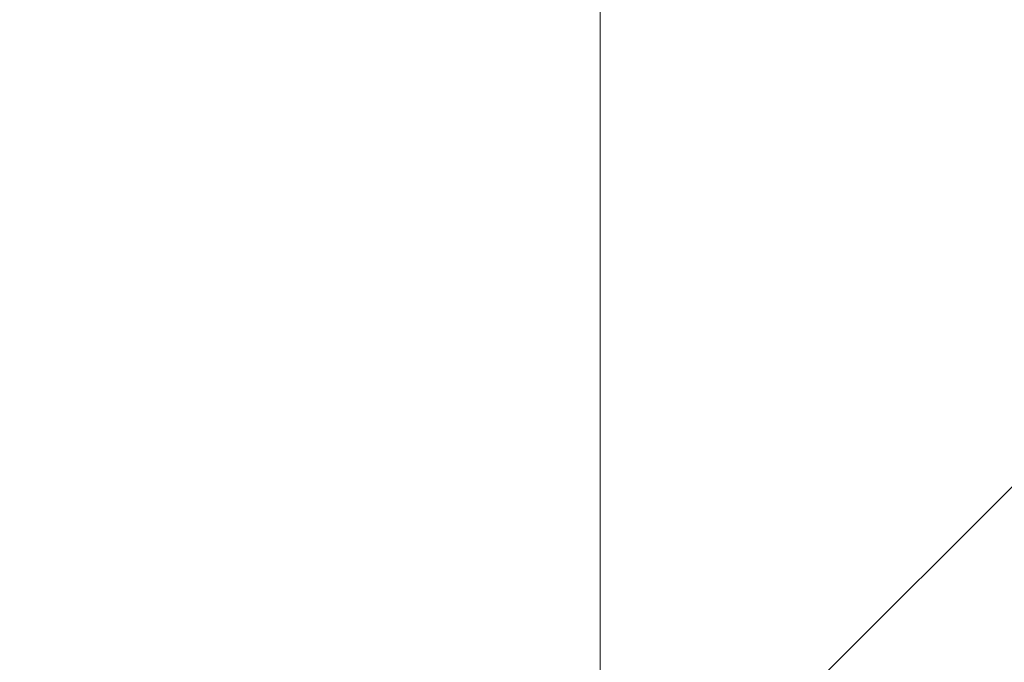
# Model space of a CAD drawing. Units: inches. Extents: x 86.7 to 97.6, y 46.6 to 57.2.
# Drawn here: x 95.9 to 96.1, y 49.1 to 49.3 of the extents above; entities that cross this region are included whole.
import ezdxf

# ---------------------------------------------------------------- set-up
doc = ezdxf.new("R2010")
doc.units = ezdxf.units.IN
doc.header["$MEASUREMENT"] = 0
doc.layers.get('0').update_dxf_attribs({"lineweight": 0})
doc.layers.get('Defpoints').update_dxf_attribs({"lineweight": 0})
doc.layers.add('ALUM', color=7, linetype='Continuous', lineweight=0)
doc.layers.add('DIMENSION', color=9, linetype='Continuous', lineweight=0)
doc.styles.add('BORDER', font='GOTHIC.TTF')
doc.dimstyles.new('aprop', dxfattribs={"dimtxt": 0.1, "dimasz": 0.09, "dimexe": 0.0625, "dimexo": 0.0625, "dimgap": 0.062, "dimtad": 1, "dimdec": 4, "dimzin": 3, "dimdsep": 46, "dimlunit": 4, "dimtxsty": 'BORDER', "dimblk": 'ARCHTICK', "dimcen": 0.09, "dimclrd": 256, "dimclre": 256, "dimclrt": 256, "dimazin": 0, "dimtfac": 1, "dimtdec": 4, "dimtix": 1, "dimtmove": 2, "dimatfit": 2, "dimldrblk": 'ARCHTICK', "dimfxl": 1, "dimfrac": 2, "dimtolj": 1, "dimtzin": 0, "dimlwd": -1, "dimlwe": -1, "dimarcsym": 0})

# ---------------------------------------------------------------- blocks, each defined once
blk = doc.blocks.new('_ArchTick')
at = {"color": 0, "linetype": 'ByBlock', "const_width": 0.15}
blk.add_lwpolyline([(-0.5, -0.5), (0.5, 0.5)], dxfattribs=at)
blk = doc.blocks.new('*D25')
at = {"layer": 'ALUM', "transparency": 16777216}
for p, q in [((95.51329, 52.49499), (96.08185, 52.49499)), ((96.01935, 52.49499), (96.01935, 48.49499)), ((95.51329, 48.49499), (96.08185, 48.49499))]:
    blk.add_line(p, q, dxfattribs=at)
at = {"layer": 'Defpoints', "color": 0, "transparency": 16777216}
for p in [(95.45079, 52.49499), (95.45079, 48.49499), (96.01935, 48.49499)]:
    blk.add_point(p, dxfattribs=at)
at = {"layer": 'ALUM', "transparency": 16777216, "xscale": 0.09, "yscale": 0.09, "zscale": 0.09}
for p, rotation in [((96.01935, 52.49499), 90), ((96.01935, 48.49499), 270)]:
    blk.add_blockref('_ArchTick', p, dxfattribs=dict(at, rotation=rotation))
at = {"layer": 'ALUM', "transparency": 16777216, "insert": (95.90609, 50.49499), "char_height": 0.1, "attachment_point": 5, "rotation": 90, "style": 'BORDER'}
blk.add_mtext('\\A1;4"', dxfattribs=at)

msp = doc.modelspace()

# ---------------------------------------------------------------- hatches: boundary and pattern name
at = {"layer": 'DIMENSION'}
h = msp.add_hatch(dxfattribs=at)
h.set_pattern_fill('ANSI36', color=256, scale=2.5)
h.set_pattern_definition([(45, (3.8639, 2.8437), (0.16572815, 0.6076699), [0.78125, -0.15625, 0, -0.15625])])
h.paths.add_polyline_path([(95.51329, 56.01787), (97.4344, 56.01787), (97.4344, 46.96002), (95.51329, 46.96002)])

# ---------------------------------------------------------------- dimensions: what is measured, and where the dimension line sits
at = {"layer": 'ALUM'}
dim = msp.add_linear_dim(base=(96.01935, 48.49499), p1=(95.45079, 52.49499), p2=(95.45079, 48.49499), angle=90, dimstyle='aprop', dxfattribs=at)
dim.commit()
dim.dimension.update_dxf_attribs({"geometry": '*D25', "text_midpoint": (95.90609, 50.49499)})

doc.saveas('drawing.dxf')
